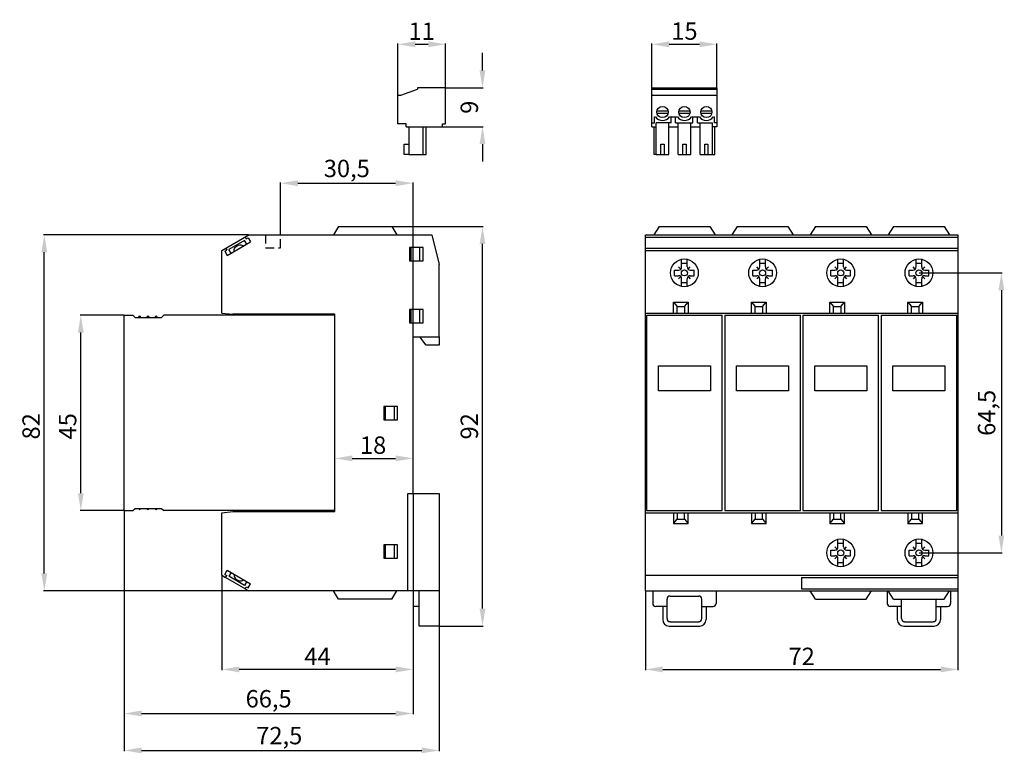
# Model space of a CAD drawing. Extents: x -24 to 203, y -29 to 140.
import ezdxf

# ---------------------------------------------------------------- set-up
doc = ezdxf.new("R2010")
doc.units = 0
doc.header["$MEASUREMENT"] = 0
doc.linetypes.add('HIDDEN', pattern=[0.375, 0.25, -0.125])
doc.layers.get('DEFPOINTS').update_dxf_attribs({"linetype": 'CONTINUOUS'})
doc.layers.add('KOTY', color=1, linetype='CONTINUOUS')
doc.layers.add('OBRYS', color=5, linetype='CONTINUOUS')
doc.styles.get("Standard").update_dxf_attribs({"font": 'arial.ttf'})
doc.dimstyles.get("Standard").update_dxf_attribs({"dimtxt": 0.18, "dimasz": 0.18, "dimexe": 0.18, "dimexo": 0.0625, "dimgap": 0.09, "dimtad": 0, "dimtih": 1, "dimtoh": 1, "dimdec": 4, "dimzin": 0, "dimtxsty": 'STANDARD', "dimcen": 0.09, "dimazin": 3, "dimtfac": 1, "dimtdec": 4, "dimtofl": 0, "dimtmove": 0, "dimatfit": 3, "dimtolj": 1, "dimtzin": 0})

# ---------------------------------------------------------------- blocks, each defined once
blk = doc.blocks.new('*D2')
at = {"layer": 'DEFPOINTS', "color": 0}
for p in [(48.5, 38.62), (66.5, 38.62), (66.5, 38.62)]:
    blk.add_point(p, dxfattribs=at)
at = {"layer": 'KOTY', "color": 0}
for p, q in [((48.5, 38.68), (48.5, 38.8)), ((52.5, 38.62), (62.5, 38.62)), ((66.5, 38.68), (66.5, 38.8))]:
    blk.add_line(p, q, dxfattribs=at)
for points in [[(52.5, 39.29), (52.5, 37.95), (48.5, 38.62)], [(62.5, 37.95), (62.5, 39.29), (66.5, 38.62)]]:
    blk.add_solid(points, dxfattribs=at)
at = {"layer": 'KOTY', "color": 0, "linetype": 'HIDDEN', "insert": (57.31, 41.66), "char_height": 4, "attachment_point": 5}
blk.add_mtext('\\A1;18', dxfattribs=at)
blk = doc.blocks.new('*D3')
at = {"layer": 'DEFPOINTS', "color": 0}
for p in [(61.65, 92), (82.5, 92), (72.5, 0)]:
    blk.add_point(p, dxfattribs=at)
at = {"layer": 'KOTY', "color": 0}
for p, q in [((61.71, 92), (82.68, 92)), ((82.5, 4), (82.5, 88)), ((72.56, 0), (82.68, 0))]:
    blk.add_line(p, q, dxfattribs=at)
for points in [[(83.17, 88), (81.83, 88), (82.5, 92)], [(81.83, 4), (83.17, 4), (82.5, 0)]]:
    blk.add_solid(points, dxfattribs=at)
at = {"layer": 'KOTY', "color": 0, "linetype": 'HIDDEN', "insert": (79.46, 46), "char_height": 4, "attachment_point": 5, "rotation": 90}
blk.add_mtext('\\A1;92', dxfattribs=at)
blk = doc.blocks.new('*D4')
at = {"layer": 'DEFPOINTS', "color": 0}
for p in [(0, 26.6), (72.5, 0), (72.5, -28.66)]:
    blk.add_point(p, dxfattribs=at)
at = {"layer": 'KOTY', "color": 0}
for p, q in [((0, 26.54), (0, -28.84)), ((72.5, -0.06), (72.5, -28.84)), ((4, -28.66), (68.5, -28.66))]:
    blk.add_line(p, q, dxfattribs=at)
for points in [[(4, -27.99), (4, -29.32), (0, -28.66)], [(68.5, -29.32), (68.5, -27.99), (72.5, -28.66)]]:
    blk.add_solid(points, dxfattribs=at)
at = {"layer": 'KOTY', "color": 0, "linetype": 'HIDDEN', "insert": (35.7, -25.25), "char_height": 4, "attachment_point": 5}
blk.add_mtext('\\A1;72,5', dxfattribs=at)
blk = doc.blocks.new('*D5')
at = {"layer": 'DEFPOINTS', "color": 0}
for p in [(-10, 71.6), (0, 71.6), (0, 26.6)]:
    blk.add_point(p, dxfattribs=at)
at = {"layer": 'KOTY', "color": 0}
for p, q in [((-0.06, 71.6), (-10.18, 71.6)), ((-10, 30.6), (-10, 67.6)), ((-0.06, 26.6), (-10.18, 26.6))]:
    blk.add_line(p, q, dxfattribs=at)
for points in [[(-9.33, 67.6), (-10.67, 67.6), (-10, 71.6)], [(-10.67, 30.6), (-9.33, 30.6), (-10, 26.6)]]:
    blk.add_solid(points, dxfattribs=at)
at = {"layer": 'KOTY', "color": 0, "linetype": 'HIDDEN', "insert": (-13.03, 46), "char_height": 4, "attachment_point": 5, "rotation": 90}
blk.add_mtext('\\A1;45', dxfattribs=at)
blk = doc.blocks.new('*D6')
at = {"layer": 'DEFPOINTS', "color": 0}
for p in [(-18.41, 90.1), (28.7, 90.1), (28.7, 8.1)]:
    blk.add_point(p, dxfattribs=at)
at = {"layer": 'KOTY', "color": 0}
for p, q in [((28.64, 90.1), (-18.59, 90.1)), ((-18.41, 12.1), (-18.41, 86.1)), ((28.64, 8.1), (-18.59, 8.1))]:
    blk.add_line(p, q, dxfattribs=at)
for points in [[(-17.74, 86.1), (-19.08, 86.1), (-18.41, 90.1)], [(-19.08, 12.1), (-17.74, 12.1), (-18.41, 8.1)]]:
    blk.add_solid(points, dxfattribs=at)
at = {"layer": 'KOTY', "color": 0, "linetype": 'HIDDEN', "insert": (-21.45, 46), "char_height": 4, "attachment_point": 5, "rotation": 90}
blk.add_mtext('\\A1;82', dxfattribs=at)
blk = doc.blocks.new('*D7')
at = {"layer": 'DEFPOINTS', "color": 0}
for p in [(66.5, 30.5), (22.5, 11.7), (22.5, -10)]:
    blk.add_point(p, dxfattribs=at)
at = {"layer": 'KOTY', "color": 0}
for p, q in [((66.5, 30.44), (66.5, -10.18)), ((22.5, 11.64), (22.5, -10.18)), ((62.5, -10), (26.5, -10))]:
    blk.add_line(p, q, dxfattribs=at)
for points in [[(26.5, -9.33), (26.5, -10.67), (22.5, -10)], [(62.5, -10.67), (62.5, -9.33), (66.5, -10)]]:
    blk.add_solid(points, dxfattribs=at)
at = {"layer": 'KOTY', "color": 0, "linetype": 'HIDDEN', "insert": (44.5, -7), "char_height": 4, "attachment_point": 5}
blk.add_mtext('\\A1;44', dxfattribs=at)
blk = doc.blocks.new('*D8')
at = {"layer": 'DEFPOINTS', "color": 0}
for p in [(66.5, 30.44), (0, 26.6), (66.5, -20.15)]:
    blk.add_point(p, dxfattribs=at)
at = {"layer": 'KOTY', "color": 0}
for p, q in [((66.5, 30.38), (66.5, -20.33)), ((0, 26.54), (0, -20.33)), ((4, -20.15), (62.5, -20.15))]:
    blk.add_line(p, q, dxfattribs=at)
for points in [[(4, -19.48), (4, -20.82), (0, -20.15)], [(62.5, -20.82), (62.5, -19.48), (66.5, -20.15)]]:
    blk.add_solid(points, dxfattribs=at)
at = {"layer": 'KOTY', "color": 0, "linetype": 'HIDDEN', "insert": (33.25, -16.75), "char_height": 4, "attachment_point": 5}
blk.add_mtext('\\A1;66,5', dxfattribs=at)
blk = doc.blocks.new('*D13')
at = {"layer": 'DEFPOINTS', "color": 0}
for p in [(120, 8.1), (192, 8.1), (192, -10)]:
    blk.add_point(p, dxfattribs=at)
at = {"layer": 'KOTY', "color": 0}
for p, q in [((120, 8.04), (120, -10.18)), ((192, 8.04), (192, -10.18)), ((124, -10), (188, -10))]:
    blk.add_line(p, q, dxfattribs=at)
for points in [[(124, -9.33), (124, -10.67), (120, -10)], [(188, -10.67), (188, -9.33), (192, -10)]]:
    blk.add_solid(points, dxfattribs=at)
at = {"layer": 'KOTY', "color": 0, "linetype": 'HIDDEN', "insert": (156, -6.99), "char_height": 4, "attachment_point": 5}
blk.add_mtext('\\A1;72', dxfattribs=at)
blk = doc.blocks.new('*D14')
at = {"layer": 'DEFPOINTS', "color": 0}
for p in [(183, 81.35), (183, 16.85), (202, 16.85)]:
    blk.add_point(p, dxfattribs=at)
at = {"layer": 'KOTY', "color": 0}
for p, q in [((183.06, 81.35), (202.18, 81.35)), ((202, 77.35), (202, 20.85)), ((183.06, 16.85), (202.18, 16.85))]:
    blk.add_line(p, q, dxfattribs=at)
for points in [[(202.67, 77.35), (201.33, 77.35), (202, 81.35)], [(201.33, 20.85), (202.67, 20.85), (202, 16.85)]]:
    blk.add_solid(points, dxfattribs=at)
at = {"layer": 'KOTY', "color": 0, "linetype": 'HIDDEN', "insert": (198.6, 49.1), "char_height": 4, "attachment_point": 5, "rotation": 90}
blk.add_mtext('\\A1;64,5', dxfattribs=at)
blk = doc.blocks.new('*D15')
at = {"layer": 'DEFPOINTS', "color": 0}
for p in [(66.5, 102), (36, 90.1), (66.5, 66.6)]:
    blk.add_point(p, dxfattribs=at)
at = {"layer": 'KOTY', "color": 0}
for p, q in [((36, 90.16), (36, 102.18)), ((66.5, 66.66), (66.5, 102.18)), ((40, 102), (62.5, 102))]:
    blk.add_line(p, q, dxfattribs=at)
for points in [[(40, 102.67), (40, 101.33), (36, 102)], [(62.5, 101.33), (62.5, 102.67), (66.5, 102)]]:
    blk.add_solid(points, dxfattribs=at)
at = {"layer": 'KOTY', "color": 0, "linetype": 'HIDDEN', "insert": (51.25, 105.4), "char_height": 4, "attachment_point": 5}
blk.add_mtext('\\A1;30,5', dxfattribs=at)
blk = doc.blocks.new('*D16')
at = {"layer": 'DEFPOINTS', "color": 0}
for p in [(74, 124), (73.3, 115), (82.5, 115)]:
    blk.add_point(p, dxfattribs=at)
at = {"layer": 'KOTY', "color": 0}
for p, q in [((82.5, 128), (82.5, 132)), ((74.06, 124), (82.68, 124)), ((73.36, 115), (82.68, 115)), ((82.5, 111), (82.5, 107))]:
    blk.add_line(p, q, dxfattribs=at)
for points in [[(81.83, 128), (83.17, 128), (82.5, 124)], [(83.17, 111), (81.83, 111), (82.5, 115)]]:
    blk.add_solid(points, dxfattribs=at)
at = {"layer": 'KOTY', "color": 0, "linetype": 'HIDDEN', "insert": (79.46, 119.5), "char_height": 4, "attachment_point": 5, "rotation": 90}
blk.add_mtext('\\A1;9', dxfattribs=at)
blk = doc.blocks.new('*D17')
at = {"layer": 'DEFPOINTS', "color": 0}
for p in [(74, 134), (74, 124), (63, 122.3)]:
    blk.add_point(p, dxfattribs=at)
at = {"layer": 'KOTY', "color": 0}
for p, q in [((63, 122.36), (63, 134.18)), ((67, 134), (70, 134)), ((74, 124.06), (74, 134.18))]:
    blk.add_line(p, q, dxfattribs=at)
for points in [[(67, 134.67), (67, 133.33), (63, 134)], [(70, 133.33), (70, 134.67), (74, 134)]]:
    blk.add_solid(points, dxfattribs=at)
at = {"layer": 'KOTY', "color": 0, "linetype": 'HIDDEN', "insert": (68.5, 137.01), "char_height": 4, "attachment_point": 5}
blk.add_mtext('\\A1;11', dxfattribs=at)
blk = doc.blocks.new('*D18')
at = {"layer": 'DEFPOINTS', "color": 0}
for p in [(136.5, 134), (121.5, 124), (136.5, 124)]:
    blk.add_point(p, dxfattribs=at)
at = {"layer": 'KOTY', "color": 0}
for p, q in [((121.5, 124.06), (121.5, 134.18)), ((125.5, 134), (132.5, 134)), ((136.5, 124.06), (136.5, 134.18))]:
    blk.add_line(p, q, dxfattribs=at)
for points in [[(125.5, 134.67), (125.5, 133.33), (121.5, 134)], [(132.5, 133.33), (132.5, 134.67), (136.5, 134)]]:
    blk.add_solid(points, dxfattribs=at)
at = {"layer": 'KOTY', "color": 0, "linetype": 'HIDDEN', "insert": (129, 137.04), "char_height": 4, "attachment_point": 5}
blk.add_mtext('\\A1;15', dxfattribs=at)

msp = doc.modelspace()

# ---------------------------------------------------------------- linework, layer by layer
at = {"layer": 'OBRYS', "color": 5}
for p, q in [((63.7, 122.3), (67.5, 123.7)), ((74, 124), (67.5, 124)), ((67.5, 124), (67.5, 123.7)), ((74, 115.7), (74, 124)), ((63, 115.7), (63, 122.3)), ((63, 122.3), (63.7, 122.3)), ((64.9, 115.7), (63, 115.7)), ((64.9, 115), (64.9, 115.7)), ((73.3, 115), (73.3, 115.7)), ((73.3, 115.7), (74, 115.7)), ((64.9, 115), (73.3, 115)), ((65.5, 115), (65.5, 108.6)), ((68.8, 108.6), (68.8, 115)), ((69.5, 108.6), (69.5, 115)), ((64.5, 108.6), (64.5, 111)), ((64.5, 111), (65.5, 111)), ((65.5, 108.6), (64.5, 108.6)), ((65.5, 108.6), (69.5, 108.6)), ((49.35, 92), (48.2, 90.1)), ((49.35, 92), (61.65, 92)), ((61.65, 92), (62.8, 90.1)), ((123.15, 92), (121.95, 90.1)), ((123.15, 92), (134.85, 92)), ((134.85, 92), (136.05, 90.1)), ((141.15, 92), (139.95, 90.1)), ((141.15, 92), (152.85, 92)), ((152.85, 92), (154.05, 90.1)), ((159.15, 92), (157.95, 90.1)), ((159.15, 92), (170.85, 92)), ((170.85, 92), (172.05, 90.1)), ((177.15, 92), (175.95, 90.1)), ((177.15, 92), (188.85, 92)), ((188.85, 92), (190.05, 90.1)), ((22.5, 86.5), (28.7, 90.1)), ((23.73, 85.36), (29.07, 88.47)), ((27.7, 88.83), (24.1, 86.73)), ((28.2, 87.96), (27.7, 88.83)), ((27.83, 89.6), (28.09, 89.17)), ((28.09, 89.17), (28.52, 89.42)), ((28.52, 89.42), (29.07, 88.47)), ((28.7, 90.1), (70.8, 90.1)), ((70.8, 90.1), (72.5, 83.3)), ((120, 8.1), (120, 90.1)), ((120, 90.1), (138, 90.1)), ((120, 89.6), (138, 89.6)), ((138, 90.1), (156, 90.1)), ((138, 89.6), (156, 89.6)), ((156, 90.1), (174, 90.1)), ((156, 89.6), (174, 89.6)), ((174, 90.1), (192, 90.1)), ((174, 89.6), (192, 89.6)), ((192, 90.1), (192, 8.1)), ((22.5, 72.1), (22.5, 86.5)), ((23.18, 86.32), (23.61, 86.56)), ((23.18, 86.32), (23.73, 85.36)), ((23.35, 87), (23.61, 86.56)), ((24.6, 85.87), (24.1, 86.73)), ((68.8, 87.2), (65.7, 87.2)), ((65.7, 87.2), (65.7, 84.1)), ((66.1, 84.1), (66.1, 87.2)), ((68.1, 84.1), (68.1, 87.2)), ((68.8, 84.1), (68.8, 87.2)), ((120, 87), (138, 87)), ((120, 86.5), (138, 86.5)), ((138, 87), (156, 87)), ((138, 86.5), (156, 86.5)), ((156, 87), (174, 87)), ((156, 86.5), (174, 86.5)), ((174, 87), (192, 87)), ((174, 86.5), (192, 86.5)), ((65.7, 84.1), (68.8, 84.1)), ((128.35, 82.71), (128.35, 84.48)), ((129.65, 82.71), (129.65, 84.48)), ((146.35, 82.71), (146.35, 84.48)), ((147.65, 82.71), (147.65, 84.48)), ((164.35, 82.71), (164.35, 84.48)), ((165.65, 82.71), (165.65, 84.48)), ((182.35, 82.71), (182.35, 84.48)), ((183.65, 82.71), (183.65, 84.48)), ((72.5, 66.6), (72.5, 83.3)), ((126.75, 80.7), (126.75, 82)), ((126.75, 82), (127.64, 82)), ((128.14, 82.21), (127.64, 82.71)), ((128.35, 83.6), (129.65, 83.6)), ((129.86, 82.21), (130.36, 82.71)), ((130.36, 82), (131.25, 82)), ((131.25, 80.7), (131.25, 82)), ((144.75, 80.7), (144.75, 82)), ((144.75, 82), (145.64, 82)), ((146.14, 82.21), (145.64, 82.71)), ((146.35, 83.6), (147.65, 83.6)), ((147.86, 82.21), (148.36, 82.71)), ((148.36, 82), (149.25, 82)), ((149.25, 80.7), (149.25, 82)), ((162.75, 80.7), (162.75, 82)), ((162.75, 82), (163.64, 82)), ((164.14, 82.21), (163.64, 82.71)), ((164.35, 83.6), (165.65, 83.6)), ((165.86, 82.21), (166.36, 82.71)), ((166.36, 82), (167.25, 82)), ((167.25, 80.7), (167.25, 82)), ((180.75, 80.7), (180.75, 82)), ((180.75, 82), (181.64, 82)), ((182.14, 82.21), (181.64, 82.71)), ((182.35, 83.6), (183.65, 83.6)), ((183.86, 82.21), (184.36, 82.71)), ((184.36, 82), (185.25, 82)), ((185.25, 80.7), (185.25, 82)), ((126.75, 80.7), (127.64, 80.7)), ((128.14, 80.49), (127.64, 79.99)), ((128.35, 78.22), (128.35, 79.99)), ((129.65, 78.22), (129.65, 79.99)), ((129.86, 80.49), (130.36, 79.99)), ((130.36, 80.7), (131.25, 80.7)), ((144.75, 80.7), (145.64, 80.7)), ((146.14, 80.49), (145.64, 79.99)), ((146.35, 78.22), (146.35, 79.99)), ((147.65, 78.22), (147.65, 79.99)), ((147.86, 80.49), (148.36, 79.99)), ((148.36, 80.7), (149.25, 80.7)), ((162.75, 80.7), (163.64, 80.7)), ((164.14, 80.49), (163.64, 79.99)), ((164.35, 78.22), (164.35, 79.99)), ((165.65, 78.22), (165.65, 79.99)), ((165.86, 80.49), (166.36, 79.99)), ((166.36, 80.7), (167.25, 80.7)), ((180.75, 80.7), (181.64, 80.7)), ((182.14, 80.49), (181.64, 79.99)), ((182.35, 78.22), (182.35, 79.99)), ((183.65, 78.22), (183.65, 79.99)), ((183.86, 80.49), (184.36, 79.99)), ((184.36, 80.7), (185.25, 80.7)), ((128.35, 79.1), (129.65, 79.1)), ((146.35, 79.1), (147.65, 79.1)), ((164.35, 79.1), (165.65, 79.1)), ((182.35, 79.1), (183.65, 79.1)), ((68.8, 72.9), (65.7, 72.9)), ((65.7, 72.9), (65.7, 69.8)), ((66.1, 69.8), (66.1, 72.9)), ((68.1, 69.8), (68.1, 72.9)), ((68.8, 69.8), (68.8, 72.9)), ((126.45, 72.1), (126.45, 74.6)), ((126.45, 74.6), (129.85, 74.6)), ((126.45, 74.6), (127.3, 73.6)), ((127.3, 72.1), (127.3, 73.6)), ((127.3, 73.6), (129, 73.6)), ((129, 73.6), (129.85, 74.6)), ((129, 73.6), (129, 72.1)), ((129.85, 74.6), (129.85, 72.1)), ((144.45, 72.1), (144.45, 74.6)), ((144.45, 74.6), (147.85, 74.6)), ((144.45, 74.6), (145.3, 73.6)), ((145.3, 72.1), (145.3, 73.6)), ((145.3, 73.6), (147, 73.6)), ((147, 73.6), (147.85, 74.6)), ((147, 73.6), (147, 72.1)), ((147.85, 74.6), (147.85, 72.1)), ((162.45, 72.1), (162.45, 74.6)), ((162.45, 74.6), (165.85, 74.6)), ((162.45, 74.6), (163.3, 73.6)), ((163.3, 72.1), (163.3, 73.6)), ((163.3, 73.6), (165, 73.6)), ((165, 73.6), (165.85, 74.6)), ((165, 73.6), (165, 72.1)), ((165.85, 74.6), (165.85, 72.1)), ((180.45, 72.1), (180.45, 74.6)), ((180.45, 74.6), (183.85, 74.6)), ((180.45, 74.6), (181.3, 73.6)), ((181.3, 72.1), (181.3, 73.6)), ((181.3, 73.6), (183, 73.6)), ((183, 73.6), (183.85, 74.6)), ((183, 73.6), (183, 72.1)), ((183.85, 74.6), (183.85, 72.1)), ((0, 26.6), (0, 71.6)), ((0, 71.6), (2, 71.6)), ((2, 71.6), (2.5, 71.1)), ((2.5, 71.1), (8.6, 71.1)), ((8.6, 71.1), (9.1, 71.6)), ((48.5, 71.6), (9.1, 71.6)), ((22.5, 72.1), (25, 71.8)), ((48.5, 71.8), (25, 71.8)), ((48.5, 26.4), (48.5, 71.8)), ((120, 72.1), (138, 72.1)), ((120.3, 71.6), (137.7, 71.6)), ((120.3, 71.6), (120.3, 26.6)), ((137.7, 26.6), (137.7, 71.6)), ((138, 72.1), (156, 72.1)), ((138.3, 71.6), (155.7, 71.6)), ((138.3, 71.6), (138.3, 26.6)), ((155.7, 26.6), (155.7, 71.6)), ((156, 72.1), (174, 72.1)), ((156.3, 71.6), (173.7, 71.6)), ((156.3, 71.6), (156.3, 26.6)), ((173.7, 26.6), (173.7, 71.6)), ((174, 72.1), (192, 72.1)), ((174.3, 71.6), (191.7, 71.6)), ((174.3, 71.6), (174.3, 26.6)), ((191.7, 26.6), (191.7, 71.6)), ((65.7, 69.8), (68.8, 69.8)), ((66.5, 30.5), (66.5, 66.6)), ((66.5, 66.6), (72.5, 66.6)), ((69.5, 64.7), (68.1, 66.6)), ((72.5, 66.6), (72.5, 64.7)), ((72.5, 64.7), (69.5, 64.7)), ((123, 54.2), (123, 59.9)), ((123, 59.9), (135, 59.9)), ((135, 59.9), (135, 54.2)), ((141, 54.2), (141, 59.9)), ((141, 59.9), (153, 59.9)), ((153, 59.9), (153, 54.2)), ((159, 54.2), (159, 59.9)), ((159, 59.9), (171, 59.9)), ((171, 59.9), (171, 54.2)), ((177, 54.2), (177, 59.9)), ((177, 59.9), (189, 59.9)), ((189, 59.9), (189, 54.2)), ((135, 54.2), (123, 54.2)), ((153, 54.2), (141, 54.2)), ((171, 54.2), (159, 54.2)), ((189, 54.2), (177, 54.2)), ((62.9, 50.6), (59.8, 50.6)), ((59.8, 50.6), (59.8, 47.5)), ((60.2, 47.5), (60.2, 50.6)), ((62.2, 47.5), (62.2, 50.6)), ((62.9, 47.5), (62.9, 50.6)), ((59.8, 47.5), (62.9, 47.5)), ((48.5, 43.01), (48.5, 43.47)), ((66.5, 43.01), (66.5, 43.47)), ((65.3, 8.1), (65.3, 30.5)), ((65.3, 30.5), (72.5, 30.5)), ((72.5, 30.5), (72.5, 8.1)), ((0, 26.6), (2, 26.6)), ((2, 26.6), (2.5, 27.1)), ((2.5, 27.1), (8.6, 27.1)), ((8.6, 27.1), (9.1, 26.6)), ((48.5, 26.6), (9.1, 26.6)), ((22.5, 26.1), (25, 26.4)), ((22.5, 11.7), (22.5, 26.1)), ((25, 26.4), (48.5, 26.4)), ((120, 26.1), (138, 26.1)), ((120.3, 26.6), (137.7, 26.6)), ((126.45, 26.1), (126.45, 23.6)), ((127.3, 26.1), (127.3, 24.6)), ((129, 24.6), (129, 26.1)), ((129.85, 23.6), (129.85, 26.1)), ((138, 26.1), (156, 26.1)), ((138.3, 26.6), (155.7, 26.6)), ((144.45, 26.1), (144.45, 23.6)), ((145.3, 26.1), (145.3, 24.6)), ((147, 24.6), (147, 26.1)), ((147.85, 23.6), (147.85, 26.1)), ((156, 26.1), (174, 26.1)), ((156.3, 26.6), (173.7, 26.6)), ((162.45, 26.1), (162.45, 23.6)), ((163.3, 26.1), (163.3, 24.6)), ((165, 24.6), (165, 26.1)), ((165.85, 23.6), (165.85, 26.1)), ((174, 26.1), (192, 26.1)), ((174.3, 26.6), (191.7, 26.6)), ((180.45, 26.1), (180.45, 23.6)), ((181.3, 26.1), (181.3, 24.6)), ((183, 24.6), (183, 26.1)), ((183.85, 23.6), (183.85, 26.1)), ((126.45, 23.6), (127.3, 24.6)), ((126.45, 23.6), (129.85, 23.6)), ((127.3, 24.6), (129, 24.6)), ((129, 24.6), (129.85, 23.6)), ((144.45, 23.6), (145.3, 24.6)), ((144.45, 23.6), (147.85, 23.6)), ((145.3, 24.6), (147, 24.6)), ((147, 24.6), (147.85, 23.6)), ((162.45, 23.6), (163.3, 24.6)), ((162.45, 23.6), (165.85, 23.6)), ((163.3, 24.6), (165, 24.6)), ((165, 24.6), (165.85, 23.6)), ((180.45, 23.6), (181.3, 24.6)), ((180.45, 23.6), (183.85, 23.6)), ((181.3, 24.6), (183, 24.6)), ((183, 24.6), (183.85, 23.6)), ((62.9, 18.7), (59.8, 18.7)), ((59.8, 18.7), (59.8, 15.6)), ((60.2, 15.6), (60.2, 18.7)), ((62.2, 15.6), (62.2, 18.7)), ((62.9, 15.6), (62.9, 18.7)), ((164.14, 17.71), (163.64, 18.21)), ((164.35, 18.21), (164.35, 19.98)), ((164.35, 19.1), (165.65, 19.1)), ((165.65, 18.21), (165.65, 19.98)), ((165.86, 17.71), (166.36, 18.21)), ((182.14, 17.71), (181.64, 18.21)), ((182.35, 18.21), (182.35, 19.98)), ((182.35, 19.1), (183.65, 19.1)), ((183.65, 18.21), (183.65, 19.98)), ((183.86, 17.71), (184.36, 18.21)), ((162.75, 16.2), (162.75, 17.5)), ((162.75, 17.5), (163.64, 17.5)), ((162.75, 16.2), (163.64, 16.2)), ((164.14, 15.99), (163.64, 15.49)), ((165.86, 15.99), (166.36, 15.49)), ((166.36, 17.5), (167.25, 17.5)), ((166.36, 16.2), (167.25, 16.2)), ((167.25, 16.2), (167.25, 17.5)), ((180.75, 16.2), (180.75, 17.5)), ((180.75, 17.5), (181.64, 17.5)), ((180.75, 16.2), (181.64, 16.2)), ((182.14, 15.99), (181.64, 15.49)), ((183.86, 15.99), (184.36, 15.49)), ((184.36, 17.5), (185.25, 17.5)), ((184.36, 16.2), (185.25, 16.2)), ((185.25, 16.2), (185.25, 17.5)), ((59.8, 15.6), (62.9, 15.6)), ((164.35, 13.72), (164.35, 15.49)), ((164.35, 14.6), (165.65, 14.6)), ((165.65, 13.72), (165.65, 15.49)), ((182.35, 13.72), (182.35, 15.49)), ((182.35, 14.6), (183.65, 14.6)), ((183.65, 13.72), (183.65, 15.49)), ((22.5, 11.7), (23.35, 11.2)), ((23.18, 11.88), (23.73, 12.84)), ((23.18, 11.88), (23.61, 11.64)), ((23.35, 11.2), (23.61, 11.64)), ((23.73, 12.84), (29.07, 9.73)), ((24.6, 12.33), (24.1, 11.47)), ((27.7, 9.37), (24.1, 11.47)), ((120, 11.7), (138, 11.7)), ((138, 11.7), (156, 11.7)), ((156, 11.7), (174, 11.7)), ((174, 11.7), (192, 11.7)), ((27.83, 8.6), (23.35, 11.2)), ((28.2, 10.24), (27.7, 9.37)), ((28.52, 8.78), (29.07, 9.73)), ((156, 11.2), (174, 11.2)), ((156, 11.2), (156, 8.6)), ((174, 11.2), (192, 11.2)), ((27.83, 8.6), (28.09, 9.03)), ((27.83, 8.6), (28.7, 8.1)), ((28.09, 9.03), (28.52, 8.78)), ((72.5, 8.1), (28.7, 8.1)), ((49.35, 6.2), (48.2, 8.1)), ((61.65, 6.2), (62.8, 8.1)), ((66.6, 4.5), (66.6, 8.1)), ((67.9, 0), (67.9, 8.1)), ((72.5, 8.1), (72.5, 0)), ((120, 8.1), (138, 8.1)), ((121.7, 8.1), (121.7, 5.21)), ((125.7, 6.9), (132.3, 6.9)), ((136.3, 8.1), (136.3, 5.21)), ((138, 8.1), (156, 8.1)), ((156, 8.6), (174, 8.6)), ((156, 8.1), (174, 8.1)), ((159.15, 6.2), (157.95, 8.1)), ((170.85, 6.2), (172.05, 8.1)), ((174, 8.6), (192, 8.6)), ((174, 8.1), (192, 8.1)), ((175.7, 8.1), (175.7, 5.21)), ((177.15, 6.2), (175.95, 8.1)), ((188.85, 6.2), (190.05, 8.1)), ((190.3, 8.1), (190.3, 5.21)), ((61.65, 6.2), (49.35, 6.2)), ((125, 1.71), (125, 6.2)), ((133, 1.71), (133, 6.2)), ((159.15, 6.2), (170.85, 6.2)), ((177.15, 6.2), (188.85, 6.2)), ((179, 1.71), (179, 6.2)), ((187, 1.71), (187, 6.2)), ((67.9, 4.5), (66.6, 4.5)), ((125, 4.5), (122.41, 4.5)), ((124, 4.5), (124, 1.5)), ((133.02, 4.5), (135.59, 4.5)), ((134, 4.5), (134, 1.5)), ((179, 4.5), (176.41, 4.5)), ((178, 4.5), (178, 1.5)), ((187.02, 4.5), (189.59, 4.5)), ((188, 4.5), (188, 1.5)), ((72.5, 0), (67.9, 0)), ((125.5, 0), (132.49, 0)), ((125.71, 1), (132.29, 1)), ((179.5, 0), (186.49, 0)), ((179.71, 1), (186.29, 1))]:
    msp.add_line(p, q, dxfattribs=at)
at = {"layer": 'OBRYS', "color": 5, "linetype": 'CONTINUOUS'}
for p, q in [((121.5, 115), (121.5, 124)), ((121.5, 124), (136.5, 124)), ((121.5, 123.7), (136.5, 123.7)), ((136.5, 124), (136.5, 115)), ((121.5, 122.3), (136.5, 122.3)), ((122.69, 118.7), (125.21, 118.7)), ((122.69, 118.1), (125.21, 118.1)), ((127.74, 118.7), (130.26, 118.7)), ((127.74, 118.1), (130.26, 118.1)), ((132.79, 118.7), (135.31, 118.7)), ((132.79, 118.1), (135.31, 118.1)), ((121.5, 115.9), (122.1, 115.9)), ((122.1, 117.3), (122.34, 117.3)), ((122.1, 115.9), (122.1, 117.3)), ((122.5, 108.6), (122.5, 115.9)), ((125.95, 115.9), (122.5, 115.9)), ((125.4, 108.6), (125.4, 115.9)), ((125.56, 117.3), (127.39, 117.3)), ((125.95, 115.9), (125.95, 117.3)), ((126.95, 115.9), (126.95, 117.3)), ((126.95, 115.9), (130.95, 115.9)), ((127.55, 108.6), (127.55, 115.9)), ((130.45, 108.6), (130.45, 115.9)), ((130.61, 117.3), (132.44, 117.3)), ((130.95, 115.9), (130.95, 117.3)), ((132.05, 115.9), (132.05, 117.3)), ((132.05, 115.9), (135.5, 115.9)), ((132.6, 108.6), (132.6, 115.9)), ((135.5, 108.6), (135.5, 115.9)), ((135.66, 117.3), (135.9, 117.3)), ((135.9, 115.9), (135.9, 117.3)), ((136.5, 115.9), (135.9, 115.9)), ((121.5, 115), (122.5, 115)), ((122, 108.6), (122, 115)), ((125.4, 115), (127.55, 115)), ((130.45, 115), (132.6, 115)), ((136.5, 115), (135.5, 115)), ((136, 108.6), (136, 115)), ((123.58, 108.6), (123.58, 111)), ((123.58, 111), (124.33, 111)), ((124.33, 111), (124.33, 108.6)), ((128.63, 108.6), (128.63, 111)), ((128.63, 111), (129.38, 111)), ((129.38, 111), (129.38, 108.6)), ((133.68, 108.6), (133.68, 111)), ((133.68, 111), (134.43, 111)), ((134.43, 111), (134.43, 108.6)), ((122.5, 108.6), (122, 108.6)), ((122.5, 108.6), (125.4, 108.6)), ((127.55, 108.6), (130.45, 108.6)), ((132.6, 108.6), (135.5, 108.6)), ((135.5, 108.6), (136, 108.6))]:
    msp.add_line(p, q, dxfattribs=at)
at = {"layer": 'OBRYS', "color": 5, "linetype": 'HIDDEN', "ltscale": 8}
for p, q in [((32.5, 90.1), (32.5, 87.1)), ((36, 87.1), (36, 90.1)), ((32.5, 87.1), (36, 87.1))]:
    msp.add_line(p, q, dxfattribs=at)
at = {"layer": 'OBRYS', "color": 5, "linetype": 'CONTINUOUS'}
for centre in [(123.95, 118.4), (129, 118.4), (134.05, 118.4)]:
    msp.add_circle(centre, 1.3, dxfattribs=at)
at = {"layer": 'OBRYS', "color": 5}
for centre, radius in [((129, 81.35), 3.2), ((147, 81.35), 3.2), ((165, 81.35), 3.2), ((183, 81.35), 3.2), ((129, 81.35), 0.7), ((147, 81.35), 0.7), ((165, 81.35), 0.7), ((183, 81.35), 0.7), ((165, 16.85), 3.2), ((183, 16.85), 3.2), ((165, 16.85), 0.7), ((183, 16.85), 0.7)]:
    msp.add_circle(centre, radius, dxfattribs=at)
at = {"layer": 'OBRYS', "color": 5, "linetype": 'CONTINUOUS'}
for centre in [(123.95, 118.4), (129, 118.4), (134.05, 118.4)]:
    msp.add_arc(centre, 1.95, 214.34, 325.4656, dxfattribs=at)
at = {"layer": 'OBRYS', "color": 5}
for centre, radius, start, end in [((127.64, 82.71), 0.707, 270, 0), ((130.36, 82.71), 0.707, 180, 270), ((145.64, 82.71), 0.707, 270, 0), ((148.36, 82.71), 0.707, 180, 270), ((163.64, 82.71), 0.707, 270, 0), ((166.36, 82.71), 0.707, 180, 270), ((181.64, 82.71), 0.707, 270, 0), ((184.36, 82.71), 0.707, 180, 270), ((127.64, 79.99), 0.707, 0, 90), ((130.36, 79.99), 0.707, 90, 180), ((145.64, 79.99), 0.707, 0, 90), ((148.36, 79.99), 0.707, 90, 180), ((163.64, 79.99), 0.707, 0, 90), ((166.36, 79.99), 0.707, 90, 180), ((181.64, 79.99), 0.707, 0, 90), ((184.36, 79.99), 0.707, 90, 180), ((3.55, 71.1), 0.25, 0, 179.6961), ((5.45, 71.1), 0.25, 0, 179.6819), ((7.35, 71.1), 0.25, 0, 180.4641), ((3.55, 27.1), 0.25, 180, 0.1423), ((5.45, 27.1), 0.25, 180, 0.3652), ((7.35, 27.1), 0.25, 180, 358.9752), ((163.64, 18.21), 0.707, 270, 0), ((166.36, 18.21), 0.707, 180, 270), ((181.64, 18.21), 0.707, 270, 0), ((184.36, 18.21), 0.707, 180, 270), ((163.64, 15.49), 0.707, 0, 90), ((166.36, 15.49), 0.707, 90, 180), ((181.64, 15.49), 0.707, 0, 90), ((184.36, 15.49), 0.707, 90, 180), ((125.7, 6.2), 0.697, 90, 180), ((132.3, 6.2), 0.697, 0, 90), ((122.41, 5.21), 0.707, 180, 270), ((135.59, 5.21), 0.707, 270, 360), ((176.41, 5.21), 0.707, 180, 270), ((189.59, 5.21), 0.707, 270, 360), ((125.5, 1.5), 1.5, 179.9348, 269.7623), ((125.71, 1.71), 0.707, 180, 270), ((132.29, 1.71), 0.707, 270, 360), ((132.46, 1.54), 1.54, 271.0827, 358.3569), ((179.5, 1.5), 1.5, 179.9348, 269.7623), ((179.71, 1.71), 0.707, 180, 270), ((186.29, 1.71), 0.707, 270, 360), ((186.46, 1.54), 1.54, 271.0827, 358.3569)]:
    msp.add_arc(centre, radius, start, end, dxfattribs=at)
at = {"layer": 'OBRYS', "color": 5, "extrusion": (0, 0, -1)}
msp.add_ellipse((26.4, 86.91), major_axis=(-1.04, -0.6), ratio=0.638544, start_param=6.283185, end_param=9.424778, dxfattribs=at)
at = {"layer": 'OBRYS', "color": 5}
msp.add_ellipse((26.4, 11.29), major_axis=(-1.04, 0.6), ratio=0.638544, start_param=6.283185, end_param=9.424778, dxfattribs=at)

# ---------------------------------------------------------------- dimensions: what is measured, and where the dimension line sits
at = {"layer": 'KOTY', "color": 1}
for base, p1, p2, override, picture, middle in [((74, 134), (63, 122.3), (74, 124), {"dimtxt": 4, "dimasz": 4, "dimgap": 1, "dimtad": 1, "dimdec": 0, "dimdsep": 44, "dimsah": 1}, '*D17', (68.5, 134)), ((136.5, 134), (121.5, 124), (136.5, 124), {"dimtxt": 4, "dimasz": 4, "dimgap": 1, "dimtad": 1, "dimdec": 0, "dimdsep": 44, "dimsah": 1}, '*D18', (129, 134)), ((66.5, 102), (36, 90.1), (66.5, 66.6), {"dimtxt": 4, "dimasz": 4, "dimgap": 1, "dimtad": 1, "dimdec": 1, "dimdsep": 44}, '*D15', (51.25, 102)), ((66.5, 38.62), (48.5, 38.62), (66.5, 38.62), {"dimtxt": 4, "dimasz": 4, "dimgap": 1, "dimtad": 1, "dimdec": 0, "dimdsep": 44, "dimsah": 1}, '*D2', (57.31, 38.62)), ((66.5, -20.15), (0, 26.6), (66.5, 30.44), {"dimtxt": 4, "dimasz": 4, "dimgap": 1, "dimtad": 1, "dimdec": 1, "dimdsep": 44, "dimsah": 1}, '*D8', (33.25, -20.15)), ((22.5, -10), (66.5, 30.5), (22.5, 11.7), {"dimtxt": 4, "dimasz": 4, "dimgap": 1, "dimtad": 1, "dimdec": 0, "dimdsep": 44, "dimsah": 1}, '*D7', (44.5, -10)), ((72.5, -28.66), (0, 26.6), (72.5, 0), {"dimtxt": 4, "dimasz": 4, "dimgap": 1, "dimtad": 1, "dimdec": 1, "dimdsep": 44, "dimsah": 1}, '*D4', (35.7, -28.66)), ((192, -10), (120, 8.1), (192, 8.1), {"dimtxt": 4, "dimasz": 4, "dimgap": 1, "dimtad": 1, "dimdec": 0, "dimdsep": 44}, '*D13', (156, -10))]:
    dim = msp.add_linear_dim(base=base, p1=p1, p2=p2, dimstyle='STANDARD', override=override, dxfattribs=at)
    dim.commit()
    dim.dimension.update_dxf_attribs({"geometry": picture, "text_midpoint": middle, "dimtype": 160})
for base, p1, p2, override, picture, middle in [((82.5, 115), (74, 124), (73.3, 115), {"dimtxt": 4, "dimasz": 4, "dimgap": 1, "dimtad": 1, "dimtih": 0, "dimdec": 0, "dimdsep": 44, "dimsah": 1}, '*D16', (82.5, 119.5)), ((82.5, 92), (72.5, 0), (61.65, 92), {"dimtxt": 4, "dimasz": 4, "dimgap": 1, "dimtad": 1, "dimtih": 0, "dimdec": 0, "dimdsep": 44, "dimsah": 1}, '*D3', (82.5, 46)), ((-18.41, 90.1), (28.7, 8.1), (28.7, 90.1), {"dimtxt": 4, "dimasz": 4, "dimgap": 1, "dimtad": 2, "dimjust": 0, "dimtih": 0, "dimdec": 0, "dimdsep": 44, "dimsah": 1}, '*D6', (-18.41, 46)), ((202, 16.85), (183, 81.35), (183, 16.85), {"dimtxt": 4, "dimasz": 4, "dimgap": 1, "dimtad": 3, "dimtih": 0, "dimdec": 1, "dimdsep": 44}, '*D14', (202, 49.1)), ((-10, 71.6), (0, 26.6), (0, 71.6), {"dimtxt": 4, "dimasz": 4, "dimgap": 1, "dimtad": 2, "dimtih": 0, "dimdec": 0, "dimdsep": 44, "dimsah": 1}, '*D5', (-10, 46))]:
    dim = msp.add_linear_dim(base=base, p1=p1, p2=p2, angle=90, dimstyle='STANDARD', override=override, dxfattribs=at)
    dim.commit()
    dim.dimension.update_dxf_attribs({"geometry": picture, "text_midpoint": middle, "dimtype": 160})

doc.saveas('drawing.dxf')
